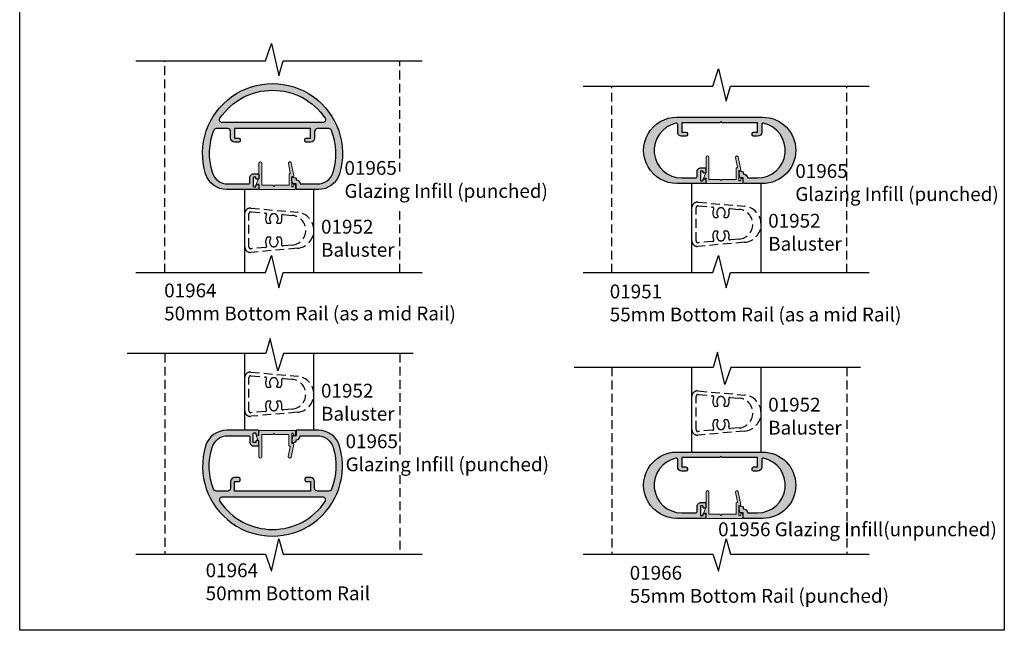
# Model space of a CAD drawing. Units: millimetres. Extents: x 0 to 356, y 0 to 484.
import ezdxf

# ---------------------------------------------------------------- set-up
doc = ezdxf.new("R2010")
doc.units = ezdxf.units.MM
doc.header["$LTSCALE"] = 0.25
doc.linetypes.add('DASHED', pattern=[19.049999999999997, 12.7, -6.35])
doc.layers.get('0').update_dxf_attribs({"plot": 0})
for name, color, linetype in [('APL Hatch', 253, 'Continuous'), ('APL Joinery', 2, 'Continuous'), ('APL Notes', 7, 'Continuous')]:
    doc.layers.add(name, color=color, linetype=linetype)
doc.styles.add('Arial-Regular', font='ARIAL.TTF')

# ---------------------------------------------------------------- blocks, each defined once
blk = doc.blocks.new('01951')
at = {"layer": 'APL Hatch'}
h = blk.add_hatch(color=256, dxfattribs=at)
edge = h.paths.add_edge_path()
edge.add_arc((15.4999999999999, 11.99999999999999), 11.99999999999999, 270.0000000000008, 450)
edge.add_line((15.49999999999991, 23.99999999999999), (8.699999999999903, 23.9999999999998))
edge.add_arc((8.699999999999907, 23.7999999999998), 0.1999999999999993, 90.00000000000101, 180)
edge.add_line((8.49999999999991, 23.7999999999998), (8.499999999999922, 21.9999999999998))
edge.add_line((8.499999999999922, 21.9999999999998), (7.417819926235404, 21.99999999999997))
edge.add_arc((7.417819926235374, 21.79999999999997), 0.2000000000000028, 89.9999999999916, 169.9999999999985)
edge.add_line((7.220858375632931, 21.83472963553336), (6.999999999999893, 20.58217954509554))
edge.add_line((6.999999999999893, 20.58217954509554), (6.999999999999908, 19.65070679999999))
edge.add_arc((7.200042319999905, 19.65070679999999), 0.200042319999997, 179.999999999999, 285.0000000000022)
edge.add_line((7.251817082242404, 19.45748075676121), (8.35180080902039, 19.75222050803858))
edge.add_arc((8.300036999999913, 19.9454056732964), 0.200000000000002, 284.9999999999917, 359.999999999998)
edge.add_line((8.500036999999914, 19.94540567329639), (8.500036999999928, 20.50000000045613))
edge.add_arc((8.499999999999915, 21.99999999999982), 1.500000000000023, 270.0014132958953, 360)
edge.add_line((9.999999999999936, 21.99999999999982), (13.69999999999991, 22))
edge.add_arc((13.69999999999984, 12), 10, -77.8468025309918, 89.9999999999996, ccw=False)
edge.add_arc((15.69999999999991, 2.712912189496649), 0.4999999999999967, 180, 282.15319746900707, ccw=False)
edge.add_line((15.19999999999991, 2.712912189496649), (15.19999999999991, 5.399999999999999))
edge.add_arc((13.69999999999991, 5.399999999999999), 1.5, 0, 89.99999999999946)
edge.add_line((13.69999999999992, 6.899999999999999), (12.19999999999992, 6.899999999999793))
edge.add_arc((12.19999999999991, 6.399999999999794), 0.4999999999999982, 89.99999999999818, 180.0000000000002)
edge.add_line((11.69999999999991, 6.399999999999793), (11.69999999999991, 5.899999999999793))
edge.add_arc((12.1999999999999, 5.899999999999798), 0.4999999999999911, 180.0000000000006, 270.000000000001)
edge.add_line((12.19999999999991, 5.399999999999807), (13.69999999999991, 5.399999999999999))
edge.add_line((13.69999999999991, 5.399999999999999), (13.69999999999991, 2.000000000000014))
edge.add_line((13.69999999999991, 2.000000000000014), (0.8999999999999133, 1.999999999999986))
edge.add_line((0.8999999999999133, 1.999999999999986), (0.4999999999999218, 1.599999999999987))
edge.add_line((0.4999999999999218, 1.599999999999987), (0.09999999999991616, 1.999999999999986))
edge.add_line((0.09999999999991616, 1.999999999999986), (-13.70000000000008, 2))
edge.add_line((-13.70000000000008, 2), (-13.70000000000007, 5.399999999999999))
edge.add_line((-13.70000000000007, 5.399999999999999), (-12.20000000000007, 5.399999999999999))
edge.add_arc((-12.20000000000008, 5.899999999999999), 0.5, 270.0000000000008, 360)
edge.add_line((-11.70000000000008, 5.899999999999999), (-11.70000000000008, 6.399999999999984))
edge.add_arc((-12.20000000000008, 6.399999999999984), 0.5, 0, 90)
edge.add_line((-12.20000000000008, 6.899999999999984), (-13.70000000000008, 6.90000000000002))
edge.add_arc((-13.70000000000008, 5.400000000000004), 1.500000000000016, 90.00000000000006, 180.0000000000002)
edge.add_line((-15.2000000000001, 5.399999999999999), (-15.20000000000007, 2.712912189496649))
edge.add_arc((-15.70000000000006, 2.712912189496617), 0.499999999999984, -102.15319746900218, 3.581135388230905e-12, ccw=False)
edge.add_arc((-13.70000000000008, 11.99999999999999), 9.999999999999996, 90.00000000000011, 257.8468025309925, ccw=False)
edge.add_line((-13.7000000000001, 21.99999999999999), (-8.700000000000344, 22.00000000000001))
edge.add_arc((-8.70000000000033, 21.50000000000001), 0.5, 0, 90.00000000000159, ccw=False)
edge.add_line((-8.20000000000033, 21.50000000000001), (-8.200000000000387, 19.69999999999978))
edge.add_arc((-6.800000000000395, 19.69999999999978), 1.399999999999991, 180, 270.0000000000026)
edge.add_line((-6.800000000000331, 18.29999999999978), (-5.200000000000081, 18.29999999999978))
edge.add_arc((-5.200000000000088, 18.49999999999979), 0.2000000000000028, 270.000000000002, 360)
edge.add_line((-5.000000000000085, 18.49999999999979), (-5.000000000000078, 20.04999999999978))
edge.add_arc((-5.200000000000081, 20.04999999999978), 0.2000000000000028, 0, 90)
edge.add_line((-5.200000000000081, 20.24999999999979), (-5.800000000000082, 20.24999999999977))
edge.add_arc((-5.800000000000086, 20.04999999999978), 0.1999999999999922, 89.99999999999899, 179.999999999999)
edge.add_line((-6.000000000000078, 20.04999999999978), (-6.000000000000128, 19.69999999999979))
edge.add_arc((-6.200000000000131, 19.69999999999979), 0.2000000000000028, -90, 0, ccw=False)
edge.add_line((-6.200000000000131, 19.49999999999979), (-6.800000000000132, 19.49999999999977))
edge.add_arc((-6.800000000000122, 19.69999999999978), 0.2000000000000064, 179.999999999997, 269.99999999999693, ccw=False)
edge.add_line((-7.000000000000128, 19.69999999999979), (-7.000000000000085, 22.79999999999978))
edge.add_arc((-6.800000000000082, 22.79999999999978), 0.2000000000000028, 90, 180, ccw=False)
edge.add_line((-6.800000000000082, 22.99999999999979), (-6.200000000000074, 22.99999999999979))
edge.add_arc((-6.200000000000077, 22.79999999999979), 0.1999999999999993, -1.0231815394945443e-12, 89.99999999999898, ccw=False)
edge.add_line((-6.000000000000078, 22.79999999999978), (-6.000000000000085, 22.44999999999979))
edge.add_arc((-5.800000000000082, 22.44999999999979), 0.2000000000000028, 180, 270)
edge.add_line((-5.800000000000082, 22.24999999999979), (-5.200000000000081, 22.24999999999979))
edge.add_arc((-5.200000000000088, 22.44999999999979), 0.2000000000000028, 270.000000000002, 360)
edge.add_line((-5.000000000000085, 22.44999999999979), (-5.000000000000078, 23.79999999999978))
edge.add_arc((-5.200000000000081, 23.79999999999978), 0.2000000000000028, 0, 90)
edge.add_line((-5.200000000000081, 23.99999999999979), (-15.50000000000011, 24))
edge.add_arc((-15.50000000000016, 12), 12, 89.99999999999974, 270.0000000000004)
edge.add_line((-15.50000000000008, 0), (15.50000000000007, 0))
at = {"layer": 'APL Joinery'}
blk.add_lwpolyline([(15.50000000000007, 0, 0.9999999999999928), (15.49999999999991, 23.99999999999999), (8.699999999999903, 23.9999999999998, 0.4142135623730898), (8.49999999999991, 23.7999999999998), (8.499999999999922, 21.9999999999998), (7.417819926235404, 21.99999999999997, 0.3639702342662365), (7.220858375632931, 21.83472963553336), (6.999999999999893, 20.58217954509554), (6.999999999999908, 19.65070679999999, 0.4931454260313214), (7.251817082242404, 19.45748075676121), (8.35180080902039, 19.75222050803858, 0.3394542588634064), (8.500036999999914, 19.94540567329639), (8.500036999999928, 20.50000000045613, 0.4142063376921483), (9.999999999999936, 21.99999999999982), (13.69999999999991, 22, -0.8991943913098566), (15.80526315789464, 2.224118094207, -0.4777963207470501), (15.19999999999991, 2.712912189496649), (15.19999999999991, 5.399999999999999, 0.4142135623730923), (13.69999999999992, 6.899999999999999), (12.19999999999992, 6.899999999999793, 0.4142135623731054), (11.69999999999991, 6.399999999999793), (11.69999999999991, 5.899999999999793, 0.4142135623730971), (12.19999999999991, 5.399999999999807), (13.69999999999991, 5.399999999999999), (13.69999999999991, 2.000000000000014), (0.8999999999999133, 1.999999999999986), (0.4999999999999218, 1.599999999999987), (0.09999999999991616, 1.999999999999986), (-13.70000000000008, 2), (-13.70000000000007, 5.399999999999999), (-12.20000000000007, 5.399999999999999, 0.4142135623730909), (-11.70000000000008, 5.899999999999999), (-11.70000000000008, 6.399999999999984, 0.414213562373095), (-12.20000000000008, 6.899999999999984), (-13.70000000000008, 6.90000000000002, 0.4142135623730958), (-15.2000000000001, 5.399999999999999), (-15.20000000000007, 2.712912189496649, -0.477796320747043), (-15.80526315789474, 2.224118094206972, -0.899194391309865), (-13.7000000000001, 21.99999999999999), (-8.700000000000344, 22.00000000000001, -0.4142135623731033), (-8.20000000000033, 21.50000000000001), (-8.200000000000387, 19.69999999999978, 0.4142135623731083), (-6.800000000000331, 18.29999999999978), (-5.200000000000081, 18.29999999999978, 0.4142135623730833), (-5.000000000000085, 18.49999999999979), (-5.000000000000078, 20.04999999999978, 0.414213562373095), (-5.200000000000081, 20.24999999999979), (-5.800000000000082, 20.24999999999977, 0.414213562373095), (-6.000000000000078, 20.04999999999978), (-6.000000000000128, 19.69999999999979, -0.4142135623730938), (-6.200000000000131, 19.49999999999979), (-6.800000000000132, 19.49999999999977, -0.414213562373095), (-7.000000000000128, 19.69999999999979), (-7.000000000000085, 22.79999999999978, -0.414213562373095), (-6.800000000000082, 22.99999999999979), (-6.200000000000074, 22.99999999999979, -0.414213562373095), (-6.000000000000078, 22.79999999999978), (-6.000000000000085, 22.44999999999979, 0.414213562373095), (-5.800000000000082, 22.24999999999979), (-5.200000000000081, 22.24999999999979, 0.4142135623730859), (-5.000000000000085, 22.44999999999979), (-5.000000000000078, 23.79999999999978, 0.414213562373095), (-5.200000000000081, 23.99999999999979), (-15.50000000000011, 24, 1.000000000000006), (-15.50000000000008, 0)], format="xyb", close=True, dxfattribs=at)
blk = doc.blocks.new('01964')
at = {"layer": 'APL Hatch'}
h = blk.add_hatch(color=256, dxfattribs=at)
edge = h.paths.add_edge_path()
edge.add_arc((13.70000000000002, -5.599999999999991), 1.499999999999996, 9.499256648637725e-13, 89.99999999999959)
edge.add_line((13.70000000000003, -4.099999999999994), (12.20000000000003, -4.100000000000193))
edge.add_arc((12.20000000000003, -4.600000000000206), 0.5000000000000124, 89.9999999999998, 180.0000000000018)
edge.add_line((11.70000000000002, -4.600000000000222), (11.7, -5.100000000000193))
edge.add_arc((12.2, -5.100000000000195), 0.4999999999999982, 179.9999999999998, 270.0000000000018)
edge.add_line((12.20000000000002, -5.600000000000193), (13.70000000000002, -5.599999999999994))
edge.add_line((13.70000000000002, -5.599999999999994), (13.70000000000002, -8.999999999999972))
edge.add_line((13.70000000000002, -8.999999999999972), (-13.69999999999997, -9))
edge.add_line((-13.69999999999997, -9), (-13.69999999999996, -5.599999999999994))
edge.add_line((-13.69999999999996, -5.599999999999994), (-12.19999999999996, -5.599999999999994))
edge.add_arc((-12.19999999999998, -5.099999999999991), 0.5000000000000036, 270.000000000002, 359.9999999999996)
edge.add_line((-11.69999999999997, -5.099999999999994), (-11.69999999999997, -4.600000000000023))
edge.add_arc((-12.19999999999997, -4.600000000000023), 0.5, 0, 90)
edge.add_line((-12.19999999999997, -4.100000000000023), (-13.69999999999997, -4.099999999999966))
edge.add_arc((-13.69999999999997, -5.599999999999989), 1.500000000000023, 90.00000000000034, 180.0000000000002)
edge.add_line((-15.19999999999999, -5.599999999999994), (-15.19999999999996, -7.999999999999972))
edge.add_arc((-16.19999999999997, -7.999999999999964), 1.000000000000007, 269.9999999999996, 359.9999999999996, ccw=False)
edge.add_line((-16.19999999999997, -8.999999999999972), (-20.38651515095211, -8.999999999999972))
edge.add_arc((-20.38651515095226, -8.000000000000185), 0.9999999999997868, 201.4258496452783, 270.000000000009, ccw=False)
edge.add_arc((1.77635683940025e-14, 1.06581410364015e-14), 22.90000000000002, 162.7910067780842, 201.4258496452665, ccw=False)
edge.add_arc((-16.14341971206846, 4.999999999999978), 5.999999999999992, 89.99999999999989, 162.791006778084, ccw=False)
edge.add_line((-16.14341971206845, 10.99999999999997), (-8.70000000000023, 11))
edge.add_arc((-8.700000000000216, 10.5), 0.5, 0, 90.00000000000159, ccw=False)
edge.add_line((-8.200000000000216, 10.5), (-8.200000000000301, 8.69999999999979))
edge.add_arc((-6.800000000000301, 8.699999999999784), 1.4, 179.9999999999998, 270.0000000000031)
edge.add_line((-6.800000000000225, 7.299999999999784), (-5.19999999999996, 7.299999999999756))
edge.add_arc((-5.199999999999983, 7.499999999999767), 0.2000000000000117, 270.0000000000066, 360.0000000000015)
edge.add_line((-4.999999999999972, 7.499999999999773), (-4.999999999999972, 9.049999999999784))
edge.add_arc((-5.19999999999996, 9.049999999999784), 0.1999999999999886, 0, 90)
edge.add_line((-5.19999999999996, 9.249999999999773), (-5.799999999999969, 9.249999999999773))
edge.add_arc((-5.799999999999977, 9.049999999999791), 0.1999999999999815, 89.9999999999977, 180.000000000002)
edge.add_line((-5.999999999999957, 9.049999999999784), (-6, 8.69999999999979))
edge.add_arc((-6.200000000000019, 8.699999999999791), 0.2000000000000188, 270.0000000000005, 359.9999999999995, ccw=False)
edge.add_line((-6.200000000000017, 8.499999999999773), (-6.800000000000026, 8.499999999999773))
edge.add_arc((-6.800000000000218, 8.699999999999712), 0.1999999999999389, 179.9999999999776, 270.00000000005525, ccw=False)
edge.add_line((-7.000000000000156, 8.69999999999979), (-6.999999999999986, 11.79999999999978))
edge.add_arc((-6.79999999999997, 11.79999999999978), 0.2000000000000162, 89.99999999999977, 180, ccw=False)
edge.add_line((-6.799999999999969, 11.9999999999998), (-6.199999999999974, 11.9999999999998))
edge.add_arc((-6.199999999999974, 11.79999999999978), 0.2000000000000171, 0, 90, ccw=False)
edge.add_line((-5.999999999999957, 11.79999999999978), (-5.999999999999972, 11.44999999999979))
edge.add_arc((-5.799999999999977, 11.4499999999998), 0.1999999999999948, 180.000000000002, 270.0000000000023)
edge.add_line((-5.799999999999969, 11.2499999999998), (-5.19999999999996, 11.2499999999998))
edge.add_arc((-5.199999999999969, 11.4499999999998), 0.1999999999999975, 270.0000000000026, 359.9999999999975)
edge.add_line((-4.999999999999972, 11.44999999999979), (-4.999999999999943, 12.79999999999978))
edge.add_arc((-5.19999999999996, 12.79999999999978), 0.2000000000000171, 0, 90)
edge.add_line((-5.19999999999996, 12.9999999999998), (-16.56170281100353, 12.9999999999998))
edge.add_arc((-16.56170281100346, 4.999999999999725), 8.000000000000076, 90.00000000000045, 163.2008651870173)
edge.add_arc((2.701943369341597e-16, 3.552713678800501e-15), 25.3, 163.200865187018, 376.7991348129827)
edge.add_arc((16.56170281100346, 5), 7.999999999999999, 16.79913481298285, 90.00000000000001)
edge.add_line((16.56170281100346, 13), (8.700000000000017, 12.99999999999983))
edge.add_arc((8.700000000000031, 12.79999999999983), 0.2000000000000028, 90.00000000000408, 180.0000000000041)
edge.add_line((8.500000000000028, 12.79999999999981), (8.500000000000043, 10.9999999999998))
edge.add_line((8.500000000000043, 10.9999999999998), (7.417819926235509, 10.99999999999997))
edge.add_arc((7.417819926235476, 10.79999999999998), 0.1999999999999922, 89.99999999999059, 170)
edge.add_line((7.220858375633043, 10.83472963553336), (7.000000000000014, 9.582179545095556))
edge.add_line((7.000000000000014, 9.582179545095556), (7.000000000000028, 8.650706799999995))
edge.add_arc((7.200042320000024, 8.650706799999993), 0.2000423199999952, 179.9999999999995, 284.9999999999986)
edge.add_line((7.251817082242511, 8.457480756761214), (8.351800809020503, 8.75222050803859))
edge.add_arc((8.300037000000028, 8.945405673296419), 0.2000000000000067, 284.9999999999908, 360.0000000000005)
edge.add_line((8.500037000000034, 8.94540567329642), (8.500037000000049, 9.500000000456112))
edge.add_arc((8.500000000000028, 10.99999999999979), 1.500000000000016, 270.0014132958956, 360.0000000000002)
edge.add_line((10.00000000000004, 10.9999999999998), (16.14341971206841, 11.00000000000011))
edge.add_arc((16.14341971206838, 5.00000000000009), 6.000000000000024, 17.2089932219165, 89.99999999999972, ccw=False)
edge.add_arc((-4.867217739956686e-13, 9.769962616701378e-15), 22.90000000000045, -21.42584964526509, 17.208993221915875, ccw=False)
edge.add_arc((20.38651515095214, -7.999999999999962), 0.9999999999999817, 269.9999999999992, 338.5741503547334, ccw=False)
edge.add_line((20.38651515095212, -8.999999999999943), (16.20000000000005, -8.999999999999972))
edge.add_arc((16.20000000000002, -7.999999999999968), 1.000000000000004, 180.0000000000002, 270.0000000000014, ccw=False)
edge.add_line((15.20000000000002, -7.999999999999972), (15.20000000000002, -5.599999999999966))
edge = h.paths.add_edge_path(flags=16)
edge.add_arc((18.18708332856042, -12.2), 1.000000000000007, 326.1460639670986, 450.0000000000008)
edge.add_line((18.1870833285604, -11.19999999999999), (-18.1870833285604, -11.19999999999999))
edge.add_arc((-18.18708332856028, -12.20000000000005), 1.00000000000006, 90.00000000000692, 213.8539360329094)
edge.add_arc((1.853606730030324e-14, -1.953992523340276e-13), 22.89999999999989, 213.8539360329008, 326.1460639670998)
at = {"layer": 'APL Joinery'}
for points in [[(15.20000000000002, -5.599999999999966, 0.4142135623730883), (13.70000000000003, -4.099999999999994), (12.20000000000003, -4.100000000000193, 0.4142135623731054), (11.70000000000002, -4.600000000000222), (11.7, -5.100000000000193, 0.4142135623731054), (12.20000000000002, -5.600000000000193), (13.70000000000002, -5.599999999999994), (13.70000000000002, -8.999999999999972), (-13.69999999999997, -9), (-13.69999999999996, -5.599999999999994), (-12.19999999999996, -5.599999999999994, 0.4142135623730825), (-11.69999999999997, -5.099999999999994), (-11.69999999999997, -4.600000000000023, 0.414213562373095), (-12.19999999999997, -4.100000000000023), (-13.69999999999997, -4.099999999999966, 0.4142135623730943), (-15.19999999999999, -5.599999999999994), (-15.19999999999996, -7.999999999999972, -0.414213562373095), (-16.19999999999997, -8.999999999999972), (-20.38651515095211, -8.999999999999972, -0.3084721549632546), (-21.31740625373519, -8.36529680365328, -0.1701915320511881), (-21.87481132582056, 6.775147928994073, -0.3287397894651697), (-16.14341971206845, 10.99999999999997), (-8.70000000000023, 11, -0.4142135623731034), (-8.200000000000216, 10.5), (-8.200000000000301, 8.69999999999979, 0.414213562373112), (-6.800000000000225, 7.299999999999784), (-5.19999999999996, 7.299999999999756, 0.4142135623730701), (-4.999999999999972, 7.499999999999773), (-4.999999999999972, 9.049999999999784, 0.414213562373095), (-5.19999999999996, 9.249999999999773), (-5.799999999999969, 9.249999999999773, 0.4142135623731179), (-5.999999999999957, 9.049999999999784), (-6, 8.69999999999979, -0.4142135623730909), (-6.200000000000017, 8.499999999999773), (-6.800000000000026, 8.499999999999773, -0.4142135623734925), (-7.000000000000156, 8.69999999999979), (-6.999999999999986, 11.79999999999978, -0.4142135623730971), (-6.799999999999969, 11.9999999999998), (-6.199999999999974, 11.9999999999998, -0.414213562373095), (-5.999999999999957, 11.79999999999978), (-5.999999999999972, 11.44999999999979, 0.4142135623730971), (-5.799999999999969, 11.2499999999998), (-5.19999999999996, 11.2499999999998, 0.4142135623730701), (-4.999999999999972, 11.44999999999979), (-4.999999999999943, 12.79999999999978, 0.414213562373095), (-5.19999999999996, 12.9999999999998), (-16.56170281100353, 12.9999999999998, 0.3307225680696719), (-24.22029370626525, 7.312138728323447, 1.346479903333608), (24.22029370626517, 7.312138728323731, 0.3307225680696732), (16.56170281100346, 13), (8.700000000000017, 12.99999999999983, 0.4142135623730971), (8.500000000000028, 12.79999999999981), (8.500000000000043, 10.9999999999998), (7.417819926235509, 10.99999999999997, 0.3639702342662487), (7.220858375633043, 10.83472963553336), (7.000000000000014, 9.582179545095556), (7.000000000000028, 8.650706799999995, 0.4931454260312993), (7.251817082242511, 8.457480756761214), (8.351800809020503, 8.75222050803859, 0.339454258863422), (8.500037000000034, 8.94540567329642), (8.500037000000049, 9.500000000456112, 0.4142063376921483), (10.00000000000004, 10.9999999999998), (16.14341971206841, 11.00000000000011, -0.3287397894651654), (21.87481132582049, 6.775147928994244, -0.1701915320511826), (21.31740625373531, -8.365296803652939, -0.3084721549632713), (20.38651515095212, -8.999999999999943), (16.20000000000005, -8.999999999999972, -0.4142135623731013), (15.20000000000002, -7.999999999999972)], [(19.01754375452208, -12.75707762557079, 0.5999935312621859), (18.1870833285604, -11.19999999999999), (-18.1870833285604, -11.19999999999999, 0.599993531262187), (-19.01754375452191, -12.75707762557099, 0.5333455521571976)]]:
    blk.add_lwpolyline(points, format="xyb", close=True, dxfattribs=at)
blk = doc.blocks.new('01956')
at = {"layer": 'APL Hatch'}
h = blk.add_hatch(color=256, dxfattribs=at)
edge = h.paths.add_edge_path()
edge.add_arc((11.05000000003397, 5.499999999999602), 0.2000000000000739, 90.00000000007329, 180.0000000000082)
edge.add_line((10.85000000003389, 5.499999999999574), (10.85000000003389, 1.500000000000028))
edge.add_line((10.85000000003389, 1.500000000000028), (5.749999999999936, 1.500000000000028))
edge.add_line((5.749999999999936, 1.500000000000028), (5.349999999999987, 1.100000000000108))
edge.add_line((5.349999999999987, 1.100000000000108), (4.95000000000001, 1.500000000000028))
edge.add_line((4.95000000000001, 1.500000000000028), (0.9999999999999929, 1.500000000000028))
edge.add_line((0.9999999999999929, 1.500000000000028), (1.000000000000021, 9.531785542833546))
edge.add_arc((0.4999999999999929, 9.531785542833546), 0.5000000000000284, 0, 180)
edge.add_line((-3.552713678800501e-14, 9.531785542833546), (-7.105427357601002e-15, 4.261361160396604))
edge.add_line((-7.105427357601002e-15, 4.261361160396604), (-0.8841392167848099, 2.175620496873734))
edge.add_arc((-0.7000000000000824, 2.097564434701356), 0.1999999999998771, 157.0280577163797, 270.0000000000167)
edge.add_line((-0.7000000000000242, 1.897564434701479), (-7.105427357601002e-15, 1.897564434701536))
edge.add_line((-7.105427357601002e-15, 1.897564434701536), (-7.105427357601002e-15, 0.1999999999997328))
edge.add_arc((0.1999999999999815, 0.1999999999997328), 0.1999999999999886, 180, 270)
edge.add_line((0.1999999999999815, -2.557953848736361e-13), (12.99999999999994, -2.557953848736361e-13))
edge.add_arc((12.99999999999982, 0.1999999999999034), 0.2000000000001592, 270.0000000000326, 360.0000000000163)
edge.add_line((13.19999999999998, 0.1999999999999602), (13.19999999999992, 1.649999999999665))
edge.add_arc((12.99999999999988, 1.649999999999608), 0.2000000000000455, 1.62844399690895e-11, 90)
edge.add_line((12.99999999999988, 1.849999999999653), (12.83393854483858, 1.850000000000108))
edge.add_arc((12.83393854483887, 1.649999999999439), 0.2000000000006694, 90.00000000008193, 157.619864949894)
edge.add_line((12.64900292514084, 1.72614996104457), (12.40099707489309, 1.123850038955396))
edge.add_arc((12.21606145519528, 1.199999999999838), 0.2000000000002064, 270.00000000003615, 337.61986495005306, ccw=False)
edge.add_line((12.21606145519541, 0.9999999999996305), (12.05000000003394, 0.9999999999996305))
edge.add_arc((12.05000000003403, 1.199999999999761), 0.2000000000001307, 179.9999999999756, 269.99999999997556, ccw=False)
edge.add_line((11.85000000003389, 1.199999999999847), (11.85000000003389, 4.699999999999676))
edge.add_line((11.85000000003389, 4.699999999999676), (12.35000000003389, 4.699999999999619))
edge.add_arc((12.35000000003389, 4.899999999999659), 0.2000000000000401, 270.000000000001, 371.5176667580161)
edge.add_line((12.5459726368964, 4.939934015590012), (11.58993159219005, 9.631620581809187))
edge.add_arc((11.10000000003389, 9.531785542833603), 0.4999999999999202, 11.51766675798554, 191.5176667579855)
edge.add_line((10.61006840787774, 9.431950503858019), (11.3216485708861, 5.939934015590296))
edge.add_arc((11.12567593402355, 5.900000000000074), 0.2000000000000573, -89.99999999998619, 11.517666757976883, ccw=False)
edge.add_line((11.1256759340236, 5.700000000000017), (11.05000000003371, 5.699999999999676))
at = {"layer": 'APL Joinery', "lineweight": 0}
blk.add_lwpolyline([(11.05000000003371, 5.699999999999676, 0.4142135623727621), (10.85000000003389, 5.499999999999574), (10.85000000003389, 1.500000000000028), (5.749999999999936, 1.500000000000028), (5.349999999999987, 1.100000000000108), (4.95000000000001, 1.500000000000028), (0.9999999999999929, 1.500000000000028), (1.000000000000021, 9.531785542833546, 0.9999999999999999), (-3.552713678800501e-14, 9.531785542833546), (-7.105427357601002e-15, 4.261361160396604), (-0.8841392167848099, 2.175620496873734, 0.5371616220862369), (-0.7000000000000242, 1.897564434701479), (-7.105427357601002e-15, 1.897564434701536), (-7.105427357601002e-15, 0.1999999999997328, 0.414213562373095), (0.1999999999999815, -2.557953848736361e-13), (12.99999999999994, -2.557953848736361e-13, 0.4142135623730118), (13.19999999999998, 0.1999999999999602), (13.19999999999992, 1.649999999999665, 0.4142135623730118), (12.99999999999988, 1.849999999999653), (12.83393854483858, 1.850000000000108, 0.3039179107164106), (12.64900292514084, 1.72614996104457), (12.40099707489309, 1.123850038955396, -0.3039179107173865), (12.21606145519541, 0.9999999999996305), (12.05000000003394, 0.9999999999996305, -0.414213562373095), (11.85000000003389, 1.199999999999847), (11.85000000003389, 4.699999999999676), (12.35000000003389, 4.699999999999619, 0.4743947408741407), (12.5459726368964, 4.939934015590012), (11.58993159219005, 9.631620581809187, 0.9999999999999999), (10.61006840787774, 9.431950503858019), (11.3216485708861, 5.939934015590296, -0.4743947408738657), (11.1256759340236, 5.700000000000017)], format="xyb", close=True, dxfattribs=at)
blk = doc.blocks.new('baluster')
at = {"layer": 'APL Joinery', "color": 7, "linetype": 'DASHED'}
for p, q in [((245.2255952299424, 142.8158867352767), (262.0786976391314, 141.3414313292344)), ((243.0512837444467, 128.8234973390901), (243.0512837444471, 140.8234973390932)), ((244.5512837444467, 128.8409950717952), (244.5512837444471, 140.805999606388)), ((245.3122927643703, 141.5033358950522), (250.5246244583494, 141.0473159612921)), ((256.8917037076241, 140.4902687072093), (260.1757863172401, 140.2029487087885)), ((251.3850921063892, 137.3310398381511), (252.1881653081989, 137.3310398381511)), ((254.914402180695, 137.331039838151), (255.7174753825046, 137.331039838151)), ((252.1881653081987, 132.3159548400325), (251.3850921063892, 132.3159548400325)), ((255.7174753825049, 132.3159548400325), (254.9144021806948, 132.3159548400325)), ((262.0786976390928, 128.3055633489484), (245.2255952299462, 126.8311079429065)), ((250.5246244583483, 128.5996787168908), (245.3122927643727, 128.1436587831308)), ((260.1757863172047, 129.4440459693945), (256.8917037076252, 129.1567259709735))]:
    blk.add_line(p, q, dxfattribs=at)
for centre, radius, start, end in [((245.0512837444471, 140.8234973390932), 2, 85.00000000000026, 180), ((245.2512837444471, 140.8059996063881), 0.6999999999999318, 84.99999999999702, 180.0000000000049), ((250.4810465869747, 140.5492186122464), 0.4999999999999711, 332.8636749171984, 84.99999999989558), ((253.5512837444468, 138.9756418594705), 2.949999999999887, 152.8636749172101, 207.8516908992935), ((253.5512837444469, 138.9756418594704), 1.549999999999967, 140.0554948101784, 223.784668560654), ((251.826283744447, 140.4202438807898), 0.7000000000000102, 320.0554948101946, 347.0306003052643), ((252.9956718245988, 140.1509271193385), 0.4999999999999293, 115.3022761228876, 167.0306003052619), ((253.5512837444469, 138.9756418594704), 1.800000018284706, 64.69772387712335, 115.302276122873), ((254.1068956642949, 140.1509271193384), 0.5000000000000108, 12.96939969474605, 64.69772387711606), ((255.2762837444469, 140.4202438807903), 0.7000000000002579, 192.9693996947816, 219.9445051898516), ((253.5512837444468, 138.9756418594705), 1.550000000000148, 316.2153314393472, 39.94450518980659), ((253.5512837444467, 138.9756418594703), 2.950000000000101, 332.1483091007137, 17.1363250827924), ((256.8481258362498, 139.9921713581638), 0.4999999999996763, 84.99999999994128, 197.1363250828532), ((259.7051453063674, 134.8234973390931), 5.40000000000306, 274.9999999999965, 84.99999999962431), ((261.5084523053451, 134.8234973390931), 6.542831439105297, 274.9999999999965, 84.99999999966353), ((251.3850921063892, 137.8310398381511), 0.4999999999999972, 207.851690899295, 270), ((252.1881653081989, 137.6691582743992), 0.3381184362480951, 270, 43.78466856065288), ((254.914402180695, 137.6691582743992), 0.3381184362481642, 136.2153314393471, 270), ((255.7174753825046, 137.8310398381511), 0.5, 270, 332.1483091007123), ((253.5512837444472, 130.6713528187128), 2.950000000000315, 152.148309100705, 207.1363250827943), ((251.3850921063892, 131.8159548400326), 0.5, 90, 152.148309100705), ((253.551283744447, 130.6713528187126), 1.54999999999997, 136.2153314393471, 219.9445051898124), ((252.1881653081987, 131.9778364037841), 0.3381184362484455, 316.215331439346, 90), ((254.9144021806948, 131.9778364037844), 0.3381184362481804, 90, 223.7846685606713), ((253.551283744447, 130.6713528187126), 1.549999999999998, 320.0554948101843, 43.78466856067129), ((255.7174753825049, 131.8159548400325), 0.4999999999999986, 27.85169089930227, 90), ((253.551283744447, 130.6713528187126), 2.950000000000228, 342.8636749172076, 27.85169089930084), ((245.051283744447, 128.8234973390901), 2.000000000000357, 180, 275.0000000001077), ((245.2512837444471, 128.8409950717952), 0.700000000000401, 180, 275.0000000001927), ((250.4810465869725, 129.0977760659379), 0.5000000000014255, 275.0000000002124, 27.13632508254963), ((251.826283744447, 129.2267507973932), 0.7000000000001303, 12.9693996947358, 39.94450518982494), ((252.995671824599, 129.4960675588445), 0.4999999999999473, 192.9693996947413, 244.6977238771161), ((253.551283744447, 130.6713528187126), 1.800000018284783, 244.697723877127, 295.302276122873), ((254.1068956642951, 129.4960675588446), 0.5000000000000443, 295.302276122873, 347.0306003052492), ((255.276283744447, 129.2267507973933), 0.7000000000000031, 140.0554948101888, 167.0306003052753), ((256.8481258362506, 129.6548233200193), 0.4999999999999378, 162.8636749171839, 275.0000000000979)]:
    blk.add_arc(centre, radius, start, end, dxfattribs=at)

msp = doc.modelspace()

# ---------------------------------------------------------------- linework, layer by layer
at = {"color": 253}
msp.add_lwpolyline([(0, 0), (0, 483.9999999999999), (356, 483.9999999999999), (356, 0)], close=True, dxfattribs=at)
at = {"layer": 'APL Joinery', "color": 7, "linetype": 'DASHED'}
for p, q in [((52.42213714578082, 129.3548963523704), (52.42213714578082, 206.0000562243975)), ((137.4221371457812, 165.9118671338257), (137.4221371457812, 206.0000562243975)), ((214.1012837444468, 129.3548963523704), (214.1012837444468, 196.8461794770299)), ((299.1012837444471, 129.3548963523704), (299.1012837444471, 196.8461794770299)), ((137.4221371457812, 129.3548963523704), (137.4221371457812, 152.3824089914469)), ((52.42213714578082, 100.087130401072), (52.42213714578082, 27.58790323507401)), ((137.4221371457812, 100.087130401072), (137.4221371457812, 62.70546970699502)), ((214.1012837444468, 95.07918635973346), (214.1012837444468, 27.58790323507395)), ((299.1012837444472, 95.07918635973346), (299.1012837444471, 27.58790323507395)), ((137.4221371457812, 56.16118017319695), (137.4221371457812, 27.58790323507401))]:
    msp.add_line(p, q, dxfattribs=at)
at = {"layer": 'APL Joinery', "color": 7}
for p, q in [((243.051283744447, 129.3548963523704), (243.051283744447, 161.5831567183432)), ((268.0512837444503, 129.3548963523704), (268.0512837444503, 161.5831567183432)), ((81.37213714578104, 129.3548963523704), (81.37213714578104, 159.4294135796158)), ((106.3721371457843, 129.3548963523704), (106.3721371457843, 159.4294135796158)), ((81.36719530718597, 72.36774058771937), (81.36719530718597, 100.1279265279253)), ((106.3671953071893, 72.36774058771954), (106.3671953071893, 100.1279265279253)), ((243.051283744447, 64.48040120790921), (243.051283744447, 95.07918635973346)), ((268.0512837444503, 64.48040120790921), (268.0512837444503, 95.07918635973348))]:
    msp.add_line(p, q, dxfattribs=at)
at = {"layer": 'APL Joinery', "color": 3}
for points in [[(42.00622842100398, 206.0000562243975), (88.92591656104793, 206.0000562243975), (91.03627611400094, 212.2176657278013), (93.72450756652012, 200.5316432183834), (95.3079697804256, 206.0000562243975), (145.4668377212243, 206.0000562243975)], [(203.6853750196699, 196.8461794770299), (250.6050631597139, 196.8461794770299), (252.7154227126669, 203.0637889804337), (255.4036541651861, 191.3777664710158), (256.9871163790916, 196.8461794770299), (307.1459843198903, 196.8461794770299)], [(42.00622842100398, 129.3548963523704), (88.92591656104793, 129.3548963523704), (91.03627611400094, 135.5725058557742), (93.72450756652012, 123.8864833463563), (95.3079697804256, 129.3548963523704), (145.4668377212243, 129.3548963523704)], [(203.6853750196699, 129.3548963523704), (250.6050631597139, 129.3548963523704), (252.7154227126669, 135.5725058557742), (255.4036541651861, 123.8864833463563), (256.9871163790916, 129.3548963523704), (307.1459843198903, 129.3548963523704)], [(142.3140605244004, 100.087130401072), (95.39437238435647, 100.087130401072), (93.28401283140346, 93.86952089766828), (90.59578137888428, 105.5555434070861), (89.0123191649788, 100.087130401072), (38.85345122418011, 100.087130401072)], [(303.9932071230664, 95.07918635973348), (257.0735189830224, 95.07918635973348), (254.9631594300694, 88.86157685632972), (252.2749279775502, 100.5475993657475), (250.6914657636448, 95.07918635973346), (200.5325978228461, 95.07918635973346)], [(42.00622842100398, 27.58790323507401), (88.92591656104793, 27.58790323507401), (91.03627611400094, 21.37029373167024), (93.72450756652012, 33.0563162410881), (95.3079697804256, 27.58790323507401), (145.4668377212243, 27.58790323507401)], [(203.6853750196699, 27.58790323507395), (250.6050631597139, 27.58790323507395), (252.7154227126669, 21.37029373167019), (255.4036541651861, 33.05631624108804), (256.9871163790915, 27.58790323507395), (307.1459843198902, 27.58790323507395)]]:
    msp.add_lwpolyline(points, dxfattribs=at)

# ---------------------------------------------------------------- block references
at = {"layer": 'APL Joinery', "xscale": -1, "rotation": 180}
for name, p in [('01964', (91.422137145781, 172.4294135796158)), ('01951', (253.101283744447, 185.5831567183432)), ('01956', (86.51719530718583, 72.30349771145416)), ('01951', (253.101283744447, 64.48040120790921))]:
    msp.add_blockref(name, p, dxfattribs=at)
at = {"layer": 'APL Joinery'}
for name, p in [('01956', (248.2012837444469, 161.583156718342)), ('01956', (86.5221371457809, 159.4294135796146)), ('baluster', (0, 12.01207777212142)), ('baluster', (-161.679146598666, 9.858334633393952)), ('baluster', (-161.684088437261, -49.44315241829645)), ('baluster', (0, -56.2394914747606)), ('01964', (91.422137145781, 59.36774058771957)), ('01956', (248.2012837444468, 40.48040120790802))]:
    msp.add_blockref(name, p, dxfattribs=at)

# ---------------------------------------------------------------- texts
at = {"layer": 'APL Notes', "char_height": 5, "style": 'Arial-Regular'}
for s, insert, width, attachment_point in [('{\\fArial|b1|i0|c0|p34;01965\\P}Glazing Infill (punched)', (117.4276971345473, 169.72751420399), 88.01871172595285, 1), ('{\\fArial|b1|i0|c0|p34;01965\\P}Glazing Infill (punched)', (280.4386410630522, 168.5995822145943), 93.9851, 1), ('{\\fArial|b1|i0|c0|p34;01952\\P}Baluster', (270.6349859622275, 150.6151952553371), 23.814, 1), ('{\\fArial|b1|i0|c0|p34;01952\\P}Baluster', (108.9558393635615, 148.4614521166096), 23.814, 1), ('{\\fArial|b1|i0|c0|p34;01964\\P}50mm Bottom Rail (as a mid Rail)', (52.24801728096134, 125.4262275621195), 109.0007, 1), ('{\\fArial|b1|i0|c0|p34;01951\\P}55mm Bottom Rail (as a mid Rail)', (213.3435539863193, 125.0581172253831), 118.3724, 1), ('{\\fArial|b1|i0|c0|p34;01952\\P}Baluster', (108.9508975249664, 89.15996506491913), 23.814, 1), ('{\\fArial|b1|i0|c0|p34;01952\\P}Baluster', (270.6349859622275, 84.11122489672732), 23.814, 1), ('{\\fArial|b1|i0|c0|p34;01965\\P}Glazing Infill (punched)', (117.8274046728913, 70.86515843524731), 80.62, 1), ('{\\fArial|b1|i0|c0|p34;01956} Glazing Infill(unpunched)', (252.5280720247142, 39.02672725896758), 107.4585, 1), ('{\\fArial|b1|i0|c0|p34;01964\\P}50mm Bottom Rail', (67.2449646380811, 10.8751865239615), 92.3639, 7), ('{\\fArial|b1|i0|c0|p34;01966\\P}55mm Bottom Rail (punched)', (220.5596677516399, 23.29112410808659), 105.8896, 1)]:
    msp.add_mtext(s, dxfattribs=dict(at, insert=insert, width=width, attachment_point=attachment_point))

doc.saveas('drawing.dxf')
